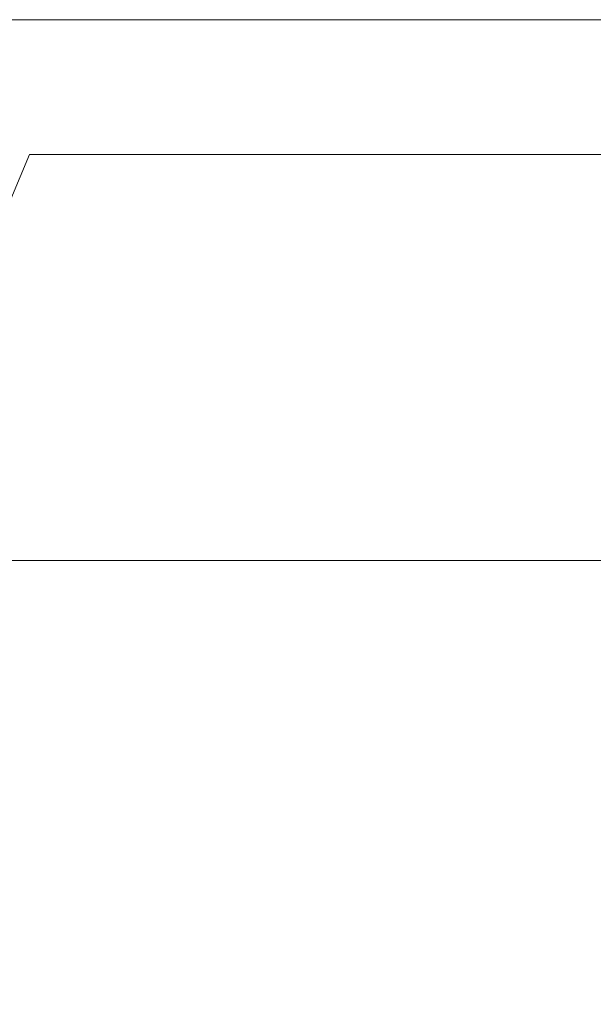
# Model space of a CAD drawing. Units: inches. Extents: x 153.7 to 180.3, y 355.1 to 375.
# Drawn here: x 160.8 to 167, y 364.3 to 375 of the extents above; entities that cross this region are included whole.
import ezdxf

# ---------------------------------------------------------------- set-up
doc = ezdxf.new("R2010")
doc.units = ezdxf.units.IN
doc.header["$MEASUREMENT"] = 0
doc.layers.add('Layer 1', color=7, linetype='Continuous')

msp = doc.modelspace()

# ---------------------------------------------------------------- linework, layer by layer
at = {"layer": 'Layer 1', "lineweight": 0}
for points, knots in [([(157.629, 369.45), (157.629, 369.45), (159.758, 374.529), (159.758, 374.529), (159.758, 374.529), (159.947, 374.979), (159.947, 374.979), (159.947, 374.979), (160.427, 374.979), (160.427, 374.979), (164.804, 374.979), (169.183, 374.979), (173.561, 374.979), (173.561, 374.979), (174.04, 374.979), (174.04, 374.979), (174.04, 374.979), (174.229, 374.529), (174.229, 374.529), (174.229, 374.529), (176.397, 369.356), (176.397, 369.356), (176.397, 369.356), (177.032, 369.947), (177.032, 369.947), (177.032, 369.947), (177.032, 371.228), (177.032, 371.228), (177.032, 371.228), (180.242, 370.615), (180.242, 370.615), (180.242, 370.615), (180.242, 369.185), (180.242, 369.185), (180.242, 369.185), (177.711, 369.185), (177.711, 369.185), (177.711, 369.185), (176.927, 368.74), (176.927, 368.74), (176.927, 368.74), (178.412, 366.86), (178.412, 366.86), (178.412, 366.86), (178.412, 364.322), (178.412, 364.322), (178.412, 364.322), (179.216, 364.322), (179.216, 364.322), (179.216, 364.322), (178.959, 357.9), (178.959, 357.9), (171.004, 357.9), (163.048, 357.9), (155.093, 357.9), (155.093, 357.9), (154.836, 364.322), (154.836, 364.322), (154.836, 364.322), (155.64, 364.322), (155.64, 364.322), (155.64, 364.322), (155.64, 366.86), (155.64, 366.86), (155.64, 366.86), (157.148, 368.769), (157.148, 368.769), (157.148, 368.769), (156.416, 369.185), (156.416, 369.185), (156.416, 369.185), (153.885, 369.185), (153.885, 369.185), (153.885, 369.185), (153.885, 370.615), (153.885, 370.615), (153.885, 370.615), (157.096, 371.228), (157.096, 371.228), (157.096, 371.228), (157.096, 369.947), (157.096, 369.947), (157.096, 369.947), (157.629, 369.45), (157.629, 369.45), (157.629, 369.45), (157.629, 369.45), (157.629, 369.45)], [0, 0, 0, 0, 1, 1, 1, 2, 2, 2, 3, 3, 3, 4, 4, 4, 5, 5, 5, 6, 6, 6, 7, 7, 7, 8, 8, 8, 9, 9, 9, 10, 10, 10, 11, 11, 11, 12, 12, 12, 13, 13, 13, 14, 14, 14, 15, 15, 15, 16, 16, 16, 17, 17, 17, 18, 18, 18, 19, 19, 19, 20, 20, 20, 21, 21, 21, 22, 22, 22, 23, 23, 23, 24, 24, 24, 25, 25, 25, 26, 26, 26, 27, 27, 27, 28, 28, 28, 29, 29, 29, 29]), ([(159.051, 369.089), (159.051, 369.089), (160.227, 369.089), (160.227, 369.089), (160.227, 369.089), (163.102, 369.089), (163.102, 369.089), (163.102, 369.089), (170.951, 369.089), (170.951, 369.089), (170.951, 369.089), (174.373, 369.089), (174.373, 369.089), (174.373, 369.089), (174.936, 369.089), (174.936, 369.089), (174.936, 369.089), (173.084, 373.511), (173.084, 373.511), (169.023, 373.511), (164.964, 373.511), (160.904, 373.511), (160.904, 373.511), (159.051, 369.089), (159.051, 369.089), (159.051, 369.089), (159.051, 369.089), (159.051, 369.089)], [0, 0, 0, 0, 1, 1, 1, 2, 2, 2, 3, 3, 3, 4, 4, 4, 5, 5, 5, 6, 6, 6, 7, 7, 7, 8, 8, 8, 9, 9, 9, 9])]:
    msp.add_open_spline(points, degree=3, knots=knots, dxfattribs=at)
for points in [[(161.441, 374.368), (161.444, 374.389), (161.441, 374.368), (161.444, 374.389)], [(161.51, 374.359), (161.513, 374.379), (161.51, 374.359), (161.513, 374.379)], [(161.283, 374.25), (161.286, 374.271), (161.283, 374.25), (161.286, 374.271)], [(161.322, 374.28), (161.325, 374.301), (161.322, 374.28), (161.325, 374.301)], [(161.362, 374.309), (161.365, 374.33), (161.362, 374.309), (161.365, 374.33)], [(161.391, 374.27), (161.394, 374.291), (161.391, 374.27), (161.394, 374.291)], [(161.391, 374.27), (161.394, 374.291), (161.391, 374.27), (161.394, 374.291)], [(161.401, 374.339), (161.404, 374.36), (161.401, 374.339), (161.404, 374.36)], [(161.401, 374.339), (161.404, 374.36), (161.401, 374.339), (161.404, 374.36)], [(161.431, 374.299), (161.434, 374.32), (161.431, 374.299), (161.434, 374.32)], [(161.46, 374.26), (161.463, 374.281), (161.46, 374.26), (161.463, 374.281)], [(161.46, 374.26), (161.463, 374.281), (161.46, 374.26), (161.463, 374.281)], [(161.47, 374.329), (161.473, 374.35), (161.47, 374.329), (161.473, 374.35)], [(161.47, 374.329), (161.473, 374.35), (161.47, 374.329), (161.473, 374.35)], [(161.5, 374.29), (161.503, 374.31), (161.5, 374.29), (161.503, 374.31)], [(161.529, 374.25), (161.532, 374.271), (161.529, 374.25), (161.532, 374.271)], [(161.539, 374.319), (161.542, 374.34), (161.539, 374.319), (161.542, 374.34)], [(161.539, 374.319), (161.542, 374.34), (161.539, 374.319), (161.542, 374.34)], [(161.569, 374.28), (161.572, 374.3), (161.569, 374.28), (161.572, 374.3)], [(161.569, 374.28), (161.572, 374.3), (161.569, 374.28), (161.572, 374.3)], [(161.579, 374.349), (161.582, 374.369), (161.579, 374.349), (161.582, 374.369)], [(161.579, 374.349), (161.582, 374.369), (161.579, 374.349), (161.582, 374.369)], [(161.608, 374.309), (161.611, 374.33), (161.608, 374.309), (161.611, 374.33)], [(161.638, 374.27), (161.641, 374.29), (161.638, 374.27), (161.641, 374.29)], [(161.638, 374.27), (161.641, 374.29), (161.638, 374.27), (161.641, 374.29)], [(161.648, 374.339), (161.651, 374.359), (161.648, 374.339), (161.651, 374.359)], [(161.648, 374.339), (161.651, 374.359), (161.648, 374.339), (161.651, 374.359)], [(161.677, 374.299), (161.68, 374.32), (161.677, 374.299), (161.68, 374.32)], [(161.707, 374.26), (161.71, 374.28), (161.707, 374.26), (161.71, 374.28)], [(161.164, 374.162), (161.167, 374.182), (161.164, 374.162), (161.167, 374.182)], [(161.164, 374.162), (161.167, 374.182), (161.164, 374.162), (161.167, 374.182)], [(161.204, 374.191), (161.207, 374.212), (161.204, 374.191), (161.207, 374.212)], [(161.233, 374.152), (161.236, 374.173), (161.233, 374.152), (161.236, 374.173)], [(161.243, 374.221), (161.246, 374.242), (161.243, 374.221), (161.246, 374.242)], [(161.273, 374.181), (161.276, 374.202), (161.273, 374.181), (161.276, 374.202)], [(161.302, 374.142), (161.305, 374.163), (161.302, 374.142), (161.305, 374.163)], [(161.312, 374.211), (161.315, 374.232), (161.312, 374.211), (161.315, 374.232)], [(161.342, 374.171), (161.345, 374.192), (161.342, 374.171), (161.345, 374.192)], [(161.352, 374.24), (161.355, 374.261), (161.352, 374.24), (161.355, 374.261)], [(161.352, 374.24), (161.355, 374.261), (161.352, 374.24), (161.355, 374.261)], [(161.381, 374.201), (161.384, 374.222), (161.381, 374.201), (161.384, 374.222)], [(161.421, 374.23), (161.424, 374.251), (161.421, 374.23), (161.424, 374.251)], [(161.45, 374.191), (161.453, 374.212), (161.45, 374.191), (161.453, 374.212)], [(161.45, 374.191), (161.453, 374.212), (161.45, 374.191), (161.453, 374.212)], [(161.49, 374.221), (161.493, 374.241), (161.49, 374.221), (161.493, 374.241)], [(161.49, 374.221), (161.493, 374.241), (161.49, 374.221), (161.493, 374.241)], [(161.519, 374.181), (161.522, 374.202), (161.519, 374.181), (161.522, 374.202)], [(161.559, 374.211), (161.562, 374.231), (161.559, 374.211), (161.562, 374.231)], [(161.559, 374.211), (161.562, 374.231), (161.559, 374.211), (161.562, 374.231)], [(161.588, 374.171), (161.591, 374.192), (161.588, 374.171), (161.591, 374.192)], [(161.598, 374.24), (161.601, 374.261), (161.598, 374.24), (161.601, 374.261)], [(161.628, 374.201), (161.631, 374.221), (161.628, 374.201), (161.631, 374.221)], [(161.628, 374.201), (161.631, 374.221), (161.628, 374.201), (161.631, 374.221)], [(161.657, 374.161), (161.66, 374.182), (161.657, 374.161), (161.66, 374.182)], [(161.657, 374.161), (161.66, 374.182), (161.657, 374.161), (161.66, 374.182)], [(161.667, 374.23), (161.67, 374.251), (161.667, 374.23), (161.67, 374.251)], [(161.697, 374.191), (161.7, 374.211), (161.697, 374.191), (161.7, 374.211)], [(161.726, 374.151), (161.729, 374.172), (161.726, 374.151), (161.729, 374.172)], [(161.736, 374.22), (161.739, 374.241), (161.736, 374.22), (161.739, 374.241)], [(161.766, 374.181), (161.769, 374.201), (161.766, 374.181), (161.769, 374.201)], [(161.795, 374.141), (161.798, 374.162), (161.795, 374.141), (161.798, 374.162)], [(161.154, 374.093), (161.157, 374.113), (161.154, 374.093), (161.157, 374.113)], [(161.154, 374.093), (161.157, 374.113), (161.154, 374.093), (161.157, 374.113)], [(161.184, 374.053), (161.187, 374.074), (161.184, 374.053), (161.187, 374.074)], [(161.194, 374.122), (161.197, 374.143), (161.194, 374.122), (161.197, 374.143)], [(161.194, 374.122), (161.197, 374.143), (161.194, 374.122), (161.197, 374.143)], [(161.223, 374.083), (161.226, 374.104), (161.223, 374.083), (161.226, 374.104)], [(161.253, 374.043), (161.256, 374.064), (161.253, 374.043), (161.256, 374.064)], [(161.263, 374.112), (161.266, 374.133), (161.263, 374.112), (161.266, 374.133)], [(161.292, 374.073), (161.295, 374.094), (161.292, 374.073), (161.295, 374.094)], [(161.322, 374.033), (161.325, 374.054), (161.322, 374.033), (161.325, 374.054)], [(161.332, 374.102), (161.335, 374.123), (161.332, 374.102), (161.335, 374.123)], [(161.618, 374.132), (161.621, 374.152), (161.618, 374.132), (161.621, 374.152)], [(161.618, 374.132), (161.621, 374.152), (161.618, 374.132), (161.621, 374.152)], [(161.647, 374.092), (161.65, 374.113), (161.647, 374.092), (161.65, 374.113)], [(161.677, 374.053), (161.68, 374.073), (161.677, 374.053), (161.68, 374.073)], [(161.687, 374.122), (161.69, 374.142), (161.687, 374.122), (161.69, 374.142)], [(161.716, 374.082), (161.719, 374.103), (161.716, 374.082), (161.719, 374.103)], [(161.716, 374.082), (161.719, 374.103), (161.716, 374.082), (161.719, 374.103)], [(161.746, 374.043), (161.749, 374.063), (161.746, 374.043), (161.749, 374.063)], [(161.756, 374.112), (161.759, 374.132), (161.756, 374.112), (161.759, 374.132)], [(161.785, 374.072), (161.788, 374.093), (161.785, 374.072), (161.788, 374.093)], [(161.815, 374.033), (161.818, 374.053), (161.815, 374.033), (161.818, 374.053)], [(161.815, 374.033), (161.818, 374.053), (161.815, 374.033), (161.818, 374.053)], [(161.825, 374.102), (161.828, 374.122), (161.825, 374.102), (161.828, 374.122)], [(161.854, 374.062), (161.857, 374.083), (161.854, 374.062), (161.857, 374.083)], [(160.848, 373.926), (160.851, 373.946), (160.848, 373.926), (160.851, 373.946)], [(160.888, 373.955), (160.891, 373.976), (160.888, 373.955), (160.891, 373.976)], [(160.888, 373.955), (160.891, 373.976), (160.888, 373.955), (160.891, 373.976)], [(160.957, 373.945), (160.96, 373.966), (160.957, 373.945), (160.96, 373.966)], [(160.957, 373.945), (160.96, 373.966), (160.957, 373.945), (160.96, 373.966)], [(161.144, 374.024), (161.147, 374.044), (161.144, 374.024), (161.147, 374.044)], [(161.144, 374.024), (161.147, 374.044), (161.144, 374.024), (161.147, 374.044)], [(161.174, 373.984), (161.177, 374.005), (161.174, 373.984), (161.177, 374.005)], [(161.174, 373.984), (161.177, 374.005), (161.174, 373.984), (161.177, 374.005)], [(161.204, 373.945), (161.206, 373.965), (161.204, 373.945), (161.206, 373.965)], [(161.213, 374.014), (161.216, 374.035), (161.213, 374.014), (161.216, 374.035)], [(161.243, 373.974), (161.246, 373.995), (161.243, 373.974), (161.246, 373.995)], [(161.273, 373.935), (161.276, 373.956), (161.273, 373.935), (161.276, 373.956)], [(161.282, 374.004), (161.285, 374.025), (161.282, 374.004), (161.285, 374.025)], [(161.312, 373.964), (161.315, 373.985), (161.312, 373.964), (161.315, 373.985)], [(161.312, 373.964), (161.315, 373.985), (161.312, 373.964), (161.315, 373.985)], [(161.351, 373.994), (161.354, 374.015), (161.351, 373.994), (161.354, 374.015)], [(161.381, 373.954), (161.384, 373.975), (161.381, 373.954), (161.384, 373.975)], [(161.667, 373.984), (161.67, 374.004), (161.667, 373.984), (161.67, 374.004)], [(161.697, 373.944), (161.7, 373.965), (161.697, 373.944), (161.7, 373.965)], [(161.707, 374.013), (161.709, 374.034), (161.707, 374.013), (161.709, 374.034)], [(161.736, 373.974), (161.739, 373.994), (161.736, 373.974), (161.739, 373.994)], [(161.736, 373.974), (161.739, 373.994), (161.736, 373.974), (161.739, 373.994)], [(161.766, 373.934), (161.769, 373.955), (161.766, 373.934), (161.769, 373.955)], [(161.766, 373.934), (161.769, 373.955), (161.766, 373.934), (161.769, 373.955)], [(161.776, 374.003), (161.779, 374.024), (161.776, 374.003), (161.779, 374.024)], [(161.805, 373.964), (161.808, 373.984), (161.805, 373.964), (161.808, 373.984)], [(161.845, 373.993), (161.848, 374.014), (161.845, 373.993), (161.848, 374.014)], [(161.845, 373.993), (161.848, 374.014), (161.845, 373.993), (161.848, 374.014)], [(160.799, 373.827), (160.802, 373.848), (160.799, 373.827), (160.802, 373.848)], [(160.809, 373.896), (160.812, 373.917), (160.809, 373.896), (160.812, 373.917)], [(160.839, 373.857), (160.842, 373.877), (160.839, 373.857), (160.842, 373.877)], [(160.878, 373.886), (160.881, 373.907), (160.878, 373.886), (160.881, 373.907)], [(160.878, 373.886), (160.881, 373.907), (160.878, 373.886), (160.881, 373.907)], [(160.908, 373.847), (160.911, 373.867), (160.908, 373.847), (160.911, 373.867)], [(160.908, 373.847), (160.911, 373.867), (160.908, 373.847), (160.911, 373.867)], [(160.918, 373.916), (160.92, 373.936), (160.918, 373.916), (160.92, 373.936)], [(160.947, 373.876), (160.95, 373.897), (160.947, 373.876), (160.95, 373.897)], [(160.947, 373.876), (160.95, 373.897), (160.947, 373.876), (160.95, 373.897)], [(160.977, 373.837), (160.98, 373.857), (160.977, 373.837), (160.98, 373.857)], [(160.987, 373.906), (160.99, 373.926), (160.987, 373.906), (160.99, 373.926)], [(160.987, 373.906), (160.99, 373.926), (160.987, 373.906), (160.99, 373.926)], [(161.016, 373.866), (161.019, 373.887), (161.016, 373.866), (161.019, 373.887)], [(161.016, 373.866), (161.019, 373.887), (161.016, 373.866), (161.019, 373.887)], [(161.046, 373.827), (161.049, 373.847), (161.046, 373.827), (161.049, 373.847)], [(161.164, 373.915), (161.167, 373.936), (161.164, 373.915), (161.167, 373.936)], [(161.164, 373.915), (161.167, 373.936), (161.164, 373.915), (161.167, 373.936)], [(161.194, 373.876), (161.197, 373.896), (161.194, 373.876), (161.197, 373.896)], [(161.223, 373.836), (161.226, 373.857), (161.223, 373.836), (161.226, 373.857)], [(161.233, 373.905), (161.236, 373.926), (161.233, 373.905), (161.236, 373.926)], [(161.263, 373.866), (161.266, 373.887), (161.263, 373.866), (161.266, 373.887)], [(161.292, 373.826), (161.295, 373.847), (161.292, 373.826), (161.295, 373.847)], [(161.302, 373.895), (161.305, 373.916), (161.302, 373.895), (161.305, 373.916)], [(161.332, 373.856), (161.335, 373.877), (161.332, 373.856), (161.335, 373.877)], [(161.342, 373.925), (161.345, 373.946), (161.342, 373.925), (161.345, 373.946)], [(161.371, 373.885), (161.374, 373.906), (161.371, 373.885), (161.374, 373.906)], [(161.401, 373.846), (161.404, 373.867), (161.401, 373.846), (161.404, 373.867)], [(161.411, 373.915), (161.414, 373.936), (161.411, 373.915), (161.414, 373.936)], [(161.44, 373.875), (161.443, 373.896), (161.44, 373.875), (161.443, 373.896)], [(161.44, 373.875), (161.443, 373.896), (161.44, 373.875), (161.443, 373.896)], [(161.47, 373.836), (161.473, 373.857), (161.47, 373.836), (161.473, 373.857)], [(161.539, 373.826), (161.542, 373.847), (161.539, 373.826), (161.542, 373.847)], [(161.647, 373.846), (161.65, 373.866), (161.647, 373.846), (161.65, 373.866)], [(161.657, 373.915), (161.66, 373.935), (161.657, 373.915), (161.66, 373.935)], [(161.657, 373.915), (161.66, 373.935), (161.657, 373.915), (161.66, 373.935)], [(161.687, 373.875), (161.69, 373.896), (161.687, 373.875), (161.69, 373.896)], [(161.716, 373.836), (161.719, 373.856), (161.716, 373.836), (161.719, 373.856)], [(161.716, 373.836), (161.719, 373.856), (161.716, 373.836), (161.719, 373.856)], [(161.726, 373.905), (161.729, 373.925), (161.726, 373.905), (161.729, 373.925)], [(161.756, 373.865), (161.759, 373.886), (161.756, 373.865), (161.759, 373.886)], [(161.756, 373.865), (161.759, 373.886), (161.756, 373.865), (161.759, 373.886)], [(161.785, 373.826), (161.788, 373.846), (161.785, 373.826), (161.788, 373.846)], [(161.795, 373.895), (161.798, 373.915), (161.795, 373.895), (161.798, 373.915)], [(161.825, 373.855), (161.828, 373.876), (161.825, 373.855), (161.828, 373.876)], [(161.835, 373.924), (161.838, 373.945), (161.835, 373.924), (161.838, 373.945)], [(160.829, 373.788), (160.832, 373.808), (160.829, 373.788), (160.832, 373.808)], [(160.858, 373.748), (160.861, 373.769), (160.858, 373.748), (160.861, 373.769)], [(160.868, 373.817), (160.871, 373.838), (160.868, 373.817), (160.871, 373.838)], [(160.898, 373.778), (160.901, 373.798), (160.898, 373.778), (160.901, 373.798)], [(160.927, 373.738), (160.93, 373.759), (160.927, 373.738), (160.93, 373.759)], [(160.937, 373.807), (160.94, 373.828), (160.937, 373.807), (160.94, 373.828)], [(160.967, 373.768), (160.97, 373.788), (160.967, 373.768), (160.97, 373.788)], [(160.996, 373.728), (160.999, 373.749), (160.996, 373.728), (160.999, 373.749)], [(160.996, 373.728), (160.999, 373.749), (160.996, 373.728), (160.999, 373.749)], [(161.006, 373.797), (161.009, 373.818), (161.006, 373.797), (161.009, 373.818)], [(161.006, 373.797), (161.009, 373.818), (161.006, 373.797), (161.009, 373.818)], [(161.036, 373.758), (161.039, 373.778), (161.036, 373.758), (161.039, 373.778)], [(161.065, 373.718), (161.068, 373.739), (161.065, 373.718), (161.068, 373.739)], [(161.065, 373.718), (161.068, 373.739), (161.065, 373.718), (161.068, 373.739)], [(161.075, 373.787), (161.078, 373.808), (161.075, 373.787), (161.078, 373.808)], [(161.075, 373.787), (161.078, 373.808), (161.075, 373.787), (161.078, 373.808)], [(161.105, 373.748), (161.108, 373.768), (161.105, 373.748), (161.108, 373.768)], [(161.105, 373.748), (161.108, 373.768), (161.105, 373.748), (161.108, 373.768)], [(161.253, 373.797), (161.256, 373.818), (161.253, 373.797), (161.256, 373.818)], [(161.282, 373.757), (161.285, 373.778), (161.282, 373.757), (161.285, 373.778)], [(161.312, 373.718), (161.315, 373.739), (161.312, 373.718), (161.315, 373.739)], [(161.322, 373.787), (161.325, 373.808), (161.322, 373.787), (161.325, 373.808)], [(161.351, 373.747), (161.354, 373.768), (161.351, 373.747), (161.354, 373.768)], [(161.361, 373.816), (161.364, 373.837), (161.361, 373.816), (161.364, 373.837)], [(161.391, 373.777), (161.394, 373.798), (161.391, 373.777), (161.394, 373.798)], [(161.391, 373.777), (161.394, 373.798), (161.391, 373.777), (161.394, 373.798)], [(161.42, 373.737), (161.423, 373.758), (161.42, 373.737), (161.423, 373.758)], [(161.43, 373.806), (161.433, 373.827), (161.43, 373.806), (161.433, 373.827)], [(161.43, 373.806), (161.433, 373.827), (161.43, 373.806), (161.433, 373.827)], [(161.46, 373.767), (161.463, 373.788), (161.46, 373.767), (161.463, 373.788)], [(161.489, 373.727), (161.492, 373.748), (161.489, 373.727), (161.492, 373.748)], [(161.499, 373.796), (161.502, 373.817), (161.499, 373.796), (161.502, 373.817)], [(161.529, 373.757), (161.532, 373.778), (161.529, 373.757), (161.532, 373.778)], [(161.558, 373.718), (161.561, 373.738), (161.558, 373.718), (161.561, 373.738)], [(161.568, 373.787), (161.571, 373.807), (161.568, 373.787), (161.571, 373.807)], [(161.598, 373.747), (161.601, 373.768), (161.598, 373.747), (161.601, 373.768)], [(161.608, 373.816), (161.611, 373.837), (161.608, 373.816), (161.611, 373.837)], [(161.637, 373.777), (161.64, 373.797), (161.637, 373.777), (161.64, 373.797)], [(161.667, 373.737), (161.67, 373.758), (161.667, 373.737), (161.67, 373.758)], [(161.667, 373.737), (161.67, 373.758), (161.667, 373.737), (161.67, 373.758)], [(161.667, 373.737), (161.67, 373.758), (161.667, 373.737), (161.67, 373.758)], [(161.677, 373.806), (161.68, 373.827), (161.677, 373.806), (161.68, 373.827)], [(161.677, 373.806), (161.68, 373.827), (161.677, 373.806), (161.68, 373.827)], [(161.706, 373.767), (161.709, 373.787), (161.706, 373.767), (161.709, 373.787)], [(161.706, 373.767), (161.709, 373.787), (161.706, 373.767), (161.709, 373.787)], [(161.746, 373.796), (161.749, 373.817), (161.746, 373.796), (161.749, 373.817)], [(161.746, 373.796), (161.749, 373.817), (161.746, 373.796), (161.749, 373.817)], [(160.957, 373.699), (160.96, 373.719), (160.957, 373.699), (160.96, 373.719)], [(160.986, 373.659), (160.989, 373.68), (160.986, 373.659), (160.989, 373.68)], [(161.016, 373.62), (161.019, 373.64), (161.016, 373.62), (161.019, 373.64)], [(161.026, 373.689), (161.029, 373.709), (161.026, 373.689), (161.029, 373.709)], [(161.026, 373.689), (161.029, 373.709), (161.026, 373.689), (161.029, 373.709)], [(161.055, 373.649), (161.058, 373.67), (161.055, 373.649), (161.058, 373.67)], [(161.085, 373.61), (161.088, 373.63), (161.085, 373.61), (161.088, 373.63)], [(161.095, 373.679), (161.098, 373.699), (161.095, 373.679), (161.098, 373.699)], [(161.124, 373.639), (161.127, 373.66), (161.124, 373.639), (161.127, 373.66)], [(161.134, 373.708), (161.137, 373.729), (161.134, 373.708), (161.137, 373.729)], [(161.164, 373.669), (161.167, 373.689), (161.164, 373.669), (161.167, 373.689)], [(161.193, 373.629), (161.196, 373.65), (161.193, 373.629), (161.196, 373.65)], [(161.193, 373.629), (161.196, 373.65), (161.193, 373.629), (161.196, 373.65)], [(161.381, 373.708), (161.384, 373.729), (161.381, 373.708), (161.384, 373.729)], [(161.41, 373.668), (161.413, 373.689), (161.41, 373.668), (161.413, 373.689)], [(161.45, 373.698), (161.453, 373.719), (161.45, 373.698), (161.453, 373.719)], [(161.479, 373.658), (161.482, 373.679), (161.479, 373.658), (161.482, 373.679)], [(161.519, 373.688), (161.522, 373.709), (161.519, 373.688), (161.522, 373.709)], [(161.588, 373.678), (161.591, 373.699), (161.588, 373.678), (161.591, 373.699)], [(161.588, 373.678), (161.591, 373.699), (161.588, 373.678), (161.591, 373.699)], [(161.627, 373.708), (161.63, 373.728), (161.627, 373.708), (161.63, 373.728)], [(161.045, 373.58), (161.048, 373.601), (161.045, 373.58), (161.048, 373.601)], [(161.045, 373.58), (161.048, 373.601), (161.045, 373.58), (161.048, 373.601)], [(161.075, 373.541), (161.078, 373.561), (161.075, 373.541), (161.078, 373.561)], [(161.104, 373.501), (161.107, 373.522), (161.104, 373.501), (161.107, 373.522)], [(161.114, 373.57), (161.117, 373.591), (161.114, 373.57), (161.117, 373.591)], [(161.144, 373.531), (161.147, 373.551), (161.144, 373.531), (161.147, 373.551)], [(161.144, 373.531), (161.147, 373.551), (161.144, 373.531), (161.147, 373.551)], [(161.154, 373.6), (161.157, 373.62), (161.154, 373.6), (161.157, 373.62)], [(161.183, 373.56), (161.186, 373.581), (161.183, 373.56), (161.186, 373.581)], [(161.213, 373.521), (161.216, 373.541), (161.213, 373.521), (161.216, 373.541)], [(161.223, 373.59), (161.226, 373.61), (161.223, 373.59), (161.226, 373.61)], [(161.252, 373.55), (161.255, 373.571), (161.252, 373.55), (161.255, 373.571)], [(161.282, 373.511), (161.285, 373.532), (161.282, 373.511), (161.285, 373.532)], [(160.808, 373.403), (160.811, 373.424), (160.808, 373.403), (160.811, 373.424)], [(160.808, 373.403), (160.811, 373.424), (160.808, 373.403), (160.811, 373.424)], [(160.818, 373.472), (160.821, 373.493), (160.818, 373.472), (160.821, 373.493)], [(160.848, 373.432), (160.851, 373.453), (160.848, 373.432), (160.851, 373.453)], [(160.877, 373.393), (160.88, 373.414), (160.877, 373.393), (160.88, 373.414)], [(160.877, 373.393), (160.88, 373.414), (160.877, 373.393), (160.88, 373.414)], [(161.134, 373.462), (161.137, 373.482), (161.134, 373.462), (161.137, 373.482)], [(161.163, 373.422), (161.166, 373.443), (161.163, 373.422), (161.166, 373.443)], [(161.173, 373.491), (161.176, 373.512), (161.173, 373.491), (161.176, 373.512)], [(161.203, 373.452), (161.206, 373.472), (161.203, 373.452), (161.206, 373.472)], [(161.232, 373.412), (161.235, 373.433), (161.232, 373.412), (161.235, 373.433)], [(161.232, 373.412), (161.235, 373.433), (161.232, 373.412), (161.235, 373.433)], [(161.242, 373.481), (161.245, 373.502), (161.242, 373.481), (161.245, 373.502)], [(161.272, 373.442), (161.275, 373.463), (161.272, 373.442), (161.275, 373.463)], [(161.311, 373.471), (161.314, 373.492), (161.311, 373.471), (161.314, 373.492)], [(161.311, 373.471), (161.314, 373.492), (161.311, 373.471), (161.314, 373.492)], [(160.798, 373.334), (160.801, 373.355), (160.798, 373.334), (160.801, 373.355)], [(160.828, 373.294), (160.831, 373.315), (160.828, 373.294), (160.831, 373.315)], [(160.838, 373.363), (160.841, 373.384), (160.838, 373.363), (160.841, 373.384)], [(160.838, 373.363), (160.841, 373.384), (160.838, 373.363), (160.841, 373.384)], [(160.867, 373.324), (160.87, 373.345), (160.867, 373.324), (160.87, 373.345)], [(160.897, 373.285), (160.9, 373.305), (160.897, 373.285), (160.9, 373.305)], [(160.907, 373.354), (160.91, 373.374), (160.907, 373.354), (160.91, 373.374)], [(160.907, 373.354), (160.91, 373.374), (160.907, 373.354), (160.91, 373.374)], [(160.936, 373.314), (160.939, 373.335), (160.936, 373.314), (160.939, 373.335)], [(160.936, 373.314), (160.939, 373.335), (160.936, 373.314), (160.939, 373.335)], [(161.193, 373.383), (161.196, 373.403), (161.193, 373.383), (161.196, 373.403)], [(160.818, 373.225), (160.821, 373.246), (160.818, 373.225), (160.821, 373.246)], [(160.848, 373.186), (160.851, 373.207), (160.848, 373.186), (160.851, 373.207)], [(160.848, 373.186), (160.851, 373.207), (160.848, 373.186), (160.851, 373.207)], [(160.857, 373.255), (160.86, 373.276), (160.857, 373.255), (160.86, 373.276)], [(160.887, 373.216), (160.89, 373.236), (160.887, 373.216), (160.89, 373.236)], [(160.917, 373.176), (160.92, 373.197), (160.917, 373.176), (160.92, 373.197)], [(160.926, 373.245), (160.929, 373.266), (160.926, 373.245), (160.929, 373.266)], [(160.926, 373.245), (160.929, 373.266), (160.926, 373.245), (160.929, 373.266)], [(160.956, 373.206), (160.959, 373.226), (160.956, 373.206), (160.959, 373.226)], [(160.966, 373.275), (160.969, 373.295), (160.966, 373.275), (160.969, 373.295)], [(160.996, 373.235), (160.998, 373.256), (160.996, 373.235), (160.998, 373.256)], [(160.996, 373.235), (160.998, 373.256), (160.996, 373.235), (160.998, 373.256)], [(160.877, 373.146), (160.88, 373.167), (160.877, 373.146), (160.88, 373.167)]]:
    msp.add_solid(points, dxfattribs=at)

doc.saveas('drawing.dxf')
